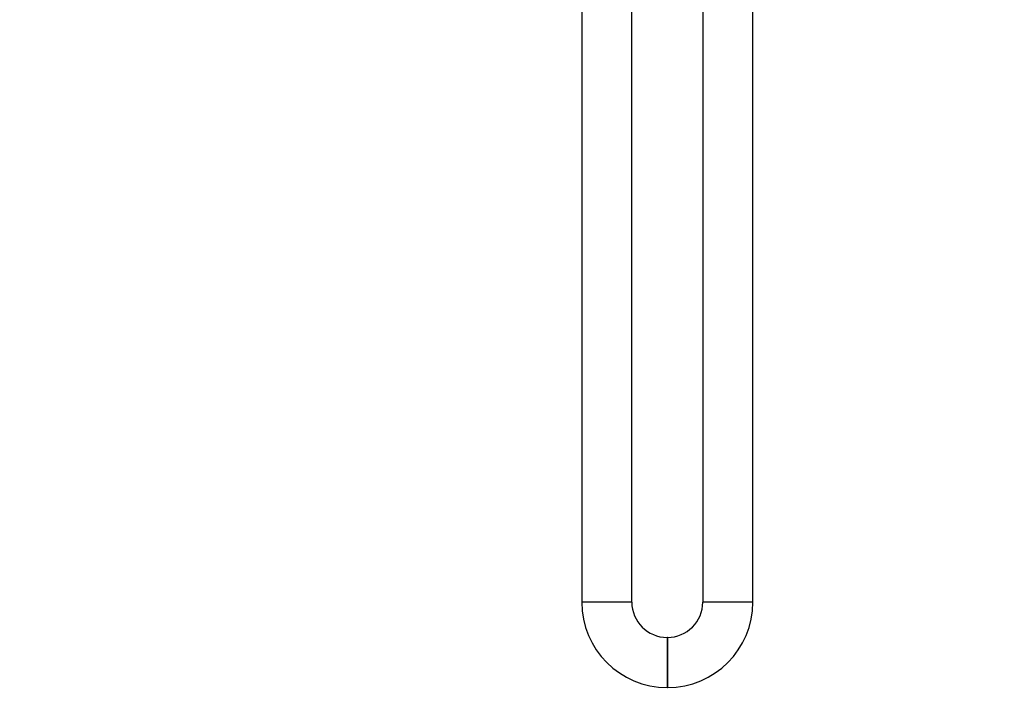
# Model space of a CAD drawing. Units: millimetres. Extents: x -220 to 1084, y -67 to 1165.
# Drawn here: x 0 to 236, y 370 to 534 of the extents above; entities that cross this region are included whole.
import ezdxf
from ezdxf import colors
from ezdxf.entities.mleader import LeaderData, LeaderLine
from ezdxf.math import Vec2, Vec3

# ---------------------------------------------------------------- set-up
doc = ezdxf.new("R2010")
doc.units = ezdxf.units.MM
doc.layers.add('DV4_Défaut', color=7, linetype='Continuous')
doc.layers.add('Défaut', color=7, linetype='Continuous')

# ---------------------------------------------------------------- blocks, each defined once
blk = doc.blocks.new('_DOT')
at = {"color": 0}
blk.add_line((0, 0), (-1, 0), dxfattribs=at)
at = {"color": 0, "const_width": 0.333}
blk.add_lwpolyline([(-0.1665, 0, 1), (0.1665, 0, 1)], format="xyb", close=True, dxfattribs=at)
blk = doc.blocks.new('SE3')
at = {"layer": 'DV4_Défaut', "color": 7, "linetype": 'Continuous'}
for p, q in [((134.64, 630.53), (134.64, 394.98)), ((146.64, 394.98), (146.64, 630.53)), ((163.64, 603.53), (163.64, 394.98)), ((175.64, 394.98), (175.64, 603.53)), ((146.64, 394.98), (134.64, 394.98)), ((175.64, 394.98), (163.64, 394.98)), ((155.09, 386.53), (155.09, 374.53)), ((155.19, 386.53), (155.09, 386.53)), ((155.19, 386.53), (155.19, 374.53)), ((155.09, 374.53), (155.19, 374.53))]:
    blk.add_line(p, q, dxfattribs=at)
for centre, radius, start, end in [((155.09, 394.98), 20.45, 180, 270), ((155.09, 394.98), 8.45, 180, 270), ((155.19, 394.98), 8.45, 270, 0), ((155.19, 394.98), 20.45, 270, 0)]:
    blk.add_arc(centre, radius, start, end, dxfattribs=at)

msp = doc.modelspace()

# ---------------------------------------------------------------- block references
at = {"layer": 'Défaut'}
msp.add_blockref('SE3', (0, 0), dxfattribs=at)

# ---------------------------------------------------------------- leaders
at = {"layer": 'Défaut', "color": 7, "linetype": 'Continuous'}
ml = msp.add_multileader_mtext('Standard', dxfattribs=at)
ml.set_content('{\\pxsm0.9;\\fSolid Edge ISO|b1||i0||c0|p34;\\W1.;22/03/2022\\P}', color=256)
ml.set_leader_properties()
ml.set_arrow_properties(name='DOT')
ml.build(insert=Vec2(0, 0))
ml.multileader.update_dxf_attribs({"leader_type": 0, "dogleg_length": 0, "arrow_head_size": 12})
ctx = ml.context
ctx.base_point, ctx.char_height, ctx.arrow_head_size, ctx.landing_gap_size = Vec3(756.59, 1158.31), 12, 12, 4.2
notes = []
notes.append((ctx, [(0, (0, 0, 0), (0, 0), (1, 0), 1, [])]))
ctx.mtext.insert = Vec3(758.59, 1164.43)
ml = msp.add_multileader_mtext('Standard', dxfattribs=at)
ml.set_content('{\\pxsm0.9;\\fArial|b1||i0||c0|p34;\\W1.;54/US\\P}', color=256)
ml.set_leader_properties()
ml.set_arrow_properties(name='DOT')
ml.build(insert=Vec2(0, 0))
ml.multileader.update_dxf_attribs({"leader_type": 0, "dogleg_length": 0, "arrow_head_size": 12})
ctx = ml.context
ctx.base_point, ctx.char_height, ctx.arrow_head_size, ctx.landing_gap_size = Vec3(18.19, 1158.24), 12, 12, 4.2
notes.append((ctx, [(0, (0, 0, 0), (0, 0), (1, 0), 1, [])]))
ctx.mtext.insert = Vec3(20.19, 1164.35)
for ctx, leaders in notes:
    for number, flags, end, landing, length, lines in leaders:
        leader = LeaderData()
        leader.index, (leader.has_last_leader_line, leader.has_dogleg_vector, leader.attachment_direction) = number, flags
        leader.last_leader_point, leader.dogleg_vector, leader.dogleg_length = Vec3(end), Vec3(landing), length
        for number, points, colour, breaks in lines:
            line = LeaderLine()
            line.index, line.vertices, line.color, line.breaks = number, Vec3.list(points), colors.encode_raw_color(colour), breaks
            leader.lines.append(line)
        ctx.leaders.append(leader)

doc.saveas('drawing.dxf')
